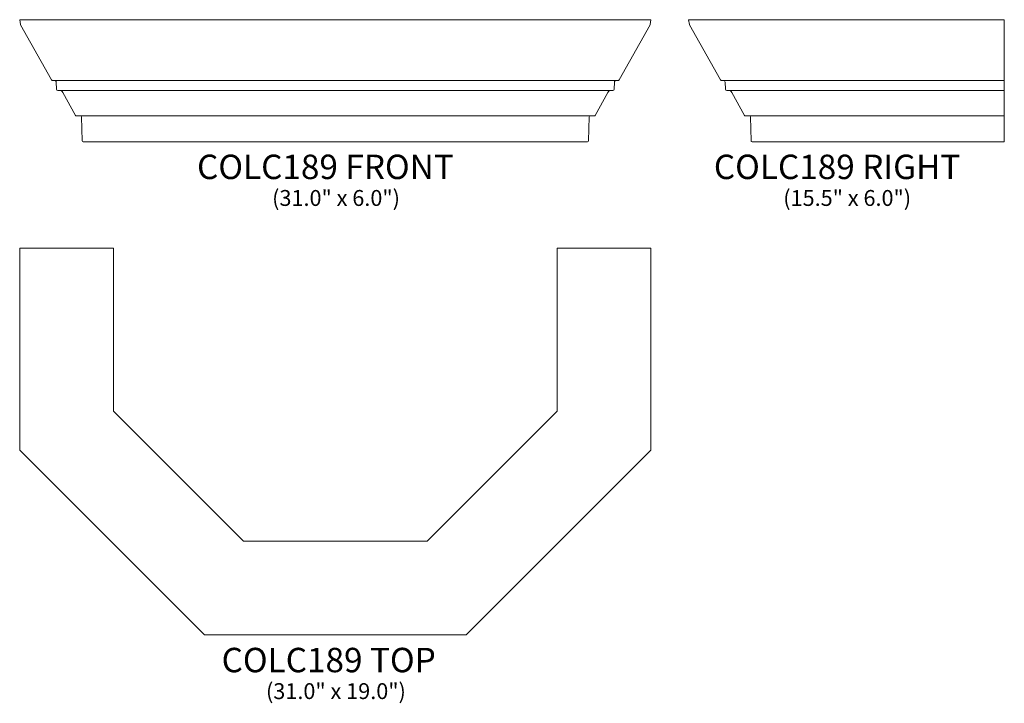
# Model space of a CAD drawing. Units: inches. Extents: x 20.2 to 68.5, y -9.7 to 23.9.
import ezdxf

# ---------------------------------------------------------------- set-up
doc = ezdxf.new("R2010")
doc.units = ezdxf.units.IN
doc.header["$MEASUREMENT"] = 0
doc.layers.add('Layer 1', color=7, linetype='Continuous')
doc.styles.add('0', font='Arial', dxfattribs={"height": 1})

msp = doc.modelspace()

# ---------------------------------------------------------------- linework, layer by layer
at = {"layer": 'Layer 1', "lineweight": 9}
for points, knots in [([(47.689, 17.851), (47.689, 17.851), (23.689, 17.851), (23.689, 17.851), (23.689, 17.851), (23.689, 17.851), (23.3, 17.851), (23.3, 17.851), (23.3, 17.851), (23.273, 17.851), (23.251, 17.873), (23.25, 17.9), (23.25, 17.9), (23.25, 17.9), (23.227, 19.08), (23.227, 19.08), (23.227, 19.08), (23.226, 19.107), (23.204, 19.129), (23.177, 19.129), (23.177, 19.129), (23.177, 19.129), (22.969, 19.129), (22.969, 19.129), (22.969, 19.129), (22.955, 19.129), (22.942, 19.137), (22.934, 19.15), (22.934, 19.15), (22.934, 19.15), (22.309, 20.272), (22.309, 20.272), (22.309, 20.272), (22.273, 20.337), (22.209, 20.374), (22.135, 20.374), (22.135, 20.374), (22.135, 20.374), (22.068, 20.374), (22.068, 20.374), (22.068, 20.374), (22.03, 20.374), (22, 20.404), (21.998, 20.441), (21.998, 20.441), (21.998, 20.441), (21.981, 20.774), (21.981, 20.774), (21.981, 20.774), (21.979, 20.827), (21.935, 20.869), (21.882, 20.869), (21.882, 20.869), (21.882, 20.869), (21.787, 20.869), (21.787, 20.869), (21.787, 20.869), (21.772, 20.869), (21.759, 20.877), (21.752, 20.889), (21.752, 20.889), (21.752, 20.889), (20.234, 23.605), (20.234, 23.605), (20.234, 23.605), (20.231, 23.61), (20.229, 23.615), (20.228, 23.621), (20.228, 23.621), (20.228, 23.621), (20.189, 23.851), (20.189, 23.851), (20.189, 23.851), (20.189, 23.851), (51.189, 23.851), (51.189, 23.851), (51.189, 23.851), (51.189, 23.851), (51.149, 23.621), (51.149, 23.621), (51.149, 23.621), (51.148, 23.615), (51.146, 23.61), (51.143, 23.605), (51.143, 23.605), (51.143, 23.605), (49.625, 20.889), (49.625, 20.889), (49.625, 20.889), (49.618, 20.877), (49.605, 20.869), (49.59, 20.869), (49.59, 20.869), (49.59, 20.869), (49.496, 20.869), (49.496, 20.869), (49.496, 20.869), (49.442, 20.869), (49.398, 20.827), (49.396, 20.774), (49.396, 20.774), (49.396, 20.774), (49.379, 20.441), (49.379, 20.441), (49.379, 20.441), (49.378, 20.404), (49.347, 20.374), (49.309, 20.374), (49.309, 20.374), (49.309, 20.374), (49.243, 20.374), (49.243, 20.374), (49.243, 20.374), (49.168, 20.374), (49.104, 20.337), (49.068, 20.272), (49.068, 20.272), (49.068, 20.272), (48.443, 19.15), (48.443, 19.15), (48.443, 19.15), (48.436, 19.137), (48.423, 19.129), (48.408, 19.129), (48.408, 19.129), (48.408, 19.129), (48.201, 19.129), (48.201, 19.129), (48.201, 19.129), (48.173, 19.129), (48.151, 19.107), (48.151, 19.08), (48.151, 19.08), (48.151, 19.08), (48.127, 17.9), (48.127, 17.9), (48.127, 17.9), (48.127, 17.873), (48.104, 17.851), (48.077, 17.851), (48.077, 17.851), (48.077, 17.851), (47.689, 17.851), (47.689, 17.851)], [0, 0, 0, 0, 0.027778, 0.027778, 0.027778, 0.027778, 0.055556, 0.055556, 0.055556, 0.055556, 0.083333, 0.083333, 0.083333, 0.083333, 0.111111, 0.111111, 0.111111, 0.111111, 0.138889, 0.138889, 0.138889, 0.138889, 0.166667, 0.166667, 0.166667, 0.166667, 0.194444, 0.194444, 0.194444, 0.194444, 0.222222, 0.222222, 0.222222, 0.222222, 0.25, 0.25, 0.25, 0.25, 0.277778, 0.277778, 0.277778, 0.277778, 0.305556, 0.305556, 0.305556, 0.305556, 0.333333, 0.333333, 0.333333, 0.333333, 0.361111, 0.361111, 0.361111, 0.361111, 0.388889, 0.388889, 0.388889, 0.388889, 0.416667, 0.416667, 0.416667, 0.416667, 0.444444, 0.444444, 0.444444, 0.444444, 0.472222, 0.472222, 0.472222, 0.472222, 0.5, 0.5, 0.5, 0.5, 0.527778, 0.527778, 0.527778, 0.527778, 0.555556, 0.555556, 0.555556, 0.555556, 0.583333, 0.583333, 0.583333, 0.583333, 0.611111, 0.611111, 0.611111, 0.611111, 0.638889, 0.638889, 0.638889, 0.638889, 0.666667, 0.666667, 0.666667, 0.666667, 0.694444, 0.694444, 0.694444, 0.694444, 0.722222, 0.722222, 0.722222, 0.722222, 0.75, 0.75, 0.75, 0.75, 0.777778, 0.777778, 0.777778, 0.777778, 0.805556, 0.805556, 0.805556, 0.805556, 0.833333, 0.833333, 0.833333, 0.833333, 0.861111, 0.861111, 0.861111, 0.861111, 0.888889, 0.888889, 0.888889, 0.888889, 0.916667, 0.916667, 0.916667, 0.916667, 0.944444, 0.944444, 0.944444, 0.944444, 0.972222, 0.972222, 0.972222, 0.972222, 1, 1, 1, 1]), ([(68.54, 17.851), (68.54, 17.851), (56.54, 17.851), (56.54, 17.851), (56.54, 17.851), (56.54, 17.851), (56.152, 17.851), (56.152, 17.851), (56.152, 17.851), (56.125, 17.851), (56.102, 17.873), (56.102, 17.9), (56.102, 17.9), (56.102, 17.9), (56.078, 19.08), (56.078, 19.08), (56.078, 19.08), (56.078, 19.107), (56.055, 19.129), (56.028, 19.129), (56.028, 19.129), (56.028, 19.129), (55.821, 19.129), (55.821, 19.129), (55.821, 19.129), (55.806, 19.129), (55.793, 19.137), (55.786, 19.15), (55.786, 19.15), (55.786, 19.15), (55.161, 20.272), (55.161, 20.272), (55.161, 20.272), (55.125, 20.337), (55.061, 20.374), (54.986, 20.374), (54.986, 20.374), (54.986, 20.374), (54.919, 20.374), (54.919, 20.374), (54.919, 20.374), (54.882, 20.374), (54.851, 20.404), (54.849, 20.441), (54.849, 20.441), (54.849, 20.441), (54.833, 20.774), (54.833, 20.774), (54.833, 20.774), (54.831, 20.827), (54.787, 20.869), (54.733, 20.869), (54.733, 20.869), (54.733, 20.869), (54.639, 20.869), (54.639, 20.869), (54.639, 20.869), (54.624, 20.869), (54.611, 20.877), (54.604, 20.889), (54.604, 20.889), (54.604, 20.889), (53.086, 23.605), (53.086, 23.605), (53.086, 23.605), (53.083, 23.61), (53.081, 23.615), (53.08, 23.621), (53.08, 23.621), (53.08, 23.621), (53.04, 23.851), (53.04, 23.851), (53.04, 23.851), (53.04, 23.851), (68.54, 23.851), (68.54, 23.851), (68.54, 23.851), (68.54, 23.851), (68.54, 17.851), (68.54, 17.851)], [0, 0, 0, 0, 0.05, 0.05, 0.05, 0.05, 0.1, 0.1, 0.1, 0.1, 0.15, 0.15, 0.15, 0.15, 0.2, 0.2, 0.2, 0.2, 0.25, 0.25, 0.25, 0.25, 0.3, 0.3, 0.3, 0.3, 0.35, 0.35, 0.35, 0.35, 0.4, 0.4, 0.4, 0.4, 0.45, 0.45, 0.45, 0.45, 0.5, 0.5, 0.5, 0.5, 0.55, 0.55, 0.55, 0.55, 0.6, 0.6, 0.6, 0.6, 0.65, 0.65, 0.65, 0.65, 0.7, 0.7, 0.7, 0.7, 0.75, 0.75, 0.75, 0.75, 0.8, 0.8, 0.8, 0.8, 0.85, 0.85, 0.85, 0.85, 0.9, 0.9, 0.9, 0.9, 0.95, 0.95, 0.95, 0.95, 1, 1, 1, 1])]:
    msp.add_open_spline(points, degree=3, knots=knots, dxfattribs=at)
for points in [[(49.496, 20.869), (49.496, 20.869), (21.882, 20.869), (21.882, 20.869)], [(68.54, 20.869), (68.54, 20.869), (54.733, 20.869), (54.733, 20.869)], [(49.243, 20.374), (49.243, 20.374), (22.135, 20.374), (22.135, 20.374)], [(68.54, 20.374), (68.54, 20.374), (54.986, 20.374), (54.986, 20.374)], [(48.201, 19.129), (48.201, 19.129), (23.177, 19.129), (23.177, 19.129)], [(68.54, 19.129), (68.54, 19.129), (56.028, 19.129), (56.028, 19.129)]]:
    msp.add_open_spline(points, degree=3, dxfattribs=at)
at = {"layer": 'Layer 1', "color": 250, "lineweight": 9}
msp.add_open_spline([(20.189, 12.623), (20.189, 12.623), (20.189, 2.702), (20.189, 2.702), (20.189, 2.702), (20.189, 2.702), (29.268, -6.377), (29.268, -6.377), (29.268, -6.377), (29.268, -6.377), (42.109, -6.377), (42.109, -6.377), (42.109, -6.377), (42.109, -6.377), (51.189, 2.702), (51.189, 2.702), (51.189, 2.702), (51.189, 2.702), (51.189, 12.623), (51.189, 12.623), (51.189, 12.623), (51.189, 12.623), (46.577, 12.623), (46.577, 12.623), (46.577, 12.623), (46.577, 12.623), (46.577, 4.612), (46.577, 4.612), (46.577, 4.612), (46.577, 4.612), (40.199, -1.766), (40.199, -1.766), (40.199, -1.766), (40.199, -1.766), (31.178, -1.766), (31.178, -1.766), (31.178, -1.766), (31.178, -1.766), (24.8, 4.612), (24.8, 4.612), (24.8, 4.612), (24.8, 4.612), (24.8, 12.623), (24.8, 12.623), (24.8, 12.623), (24.8, 12.623), (20.189, 12.623), (20.189, 12.623)], degree=3, knots=[0, 0, 0, 0, 0.083333, 0.083333, 0.083333, 0.083333, 0.166667, 0.166667, 0.166667, 0.166667, 0.25, 0.25, 0.25, 0.25, 0.333333, 0.333333, 0.333333, 0.333333, 0.416667, 0.416667, 0.416667, 0.416667, 0.5, 0.5, 0.5, 0.5, 0.583333, 0.583333, 0.583333, 0.583333, 0.666667, 0.666667, 0.666667, 0.666667, 0.75, 0.75, 0.75, 0.75, 0.833333, 0.833333, 0.833333, 0.833333, 0.916667, 0.916667, 0.916667, 0.916667, 1, 1, 1, 1], dxfattribs=at)

# ---------------------------------------------------------------- texts
at = {"layer": 'Layer 1', "color": 250, "style": '0', "oblique": 0}
for s, height, p in [('COLC189 FRONT', 1.2, (28.898, 16.02)), ('COLC189 RIGHT', 1.2, (54.277, 16.02)), ('(31.0" x 6.0")', 0.78, (32.584, 14.702)), ('(15.5" x 6.0")', 0.78, (57.685, 14.702)), ('COLC189 TOP', 1.2, (30.105, -8.209)), ('(31.0" x 19.0")', 0.78, (32.283, -9.526))]:
    msp.add_text(s, height=height, dxfattribs=at).set_placement(p)

doc.saveas('drawing.dxf')
